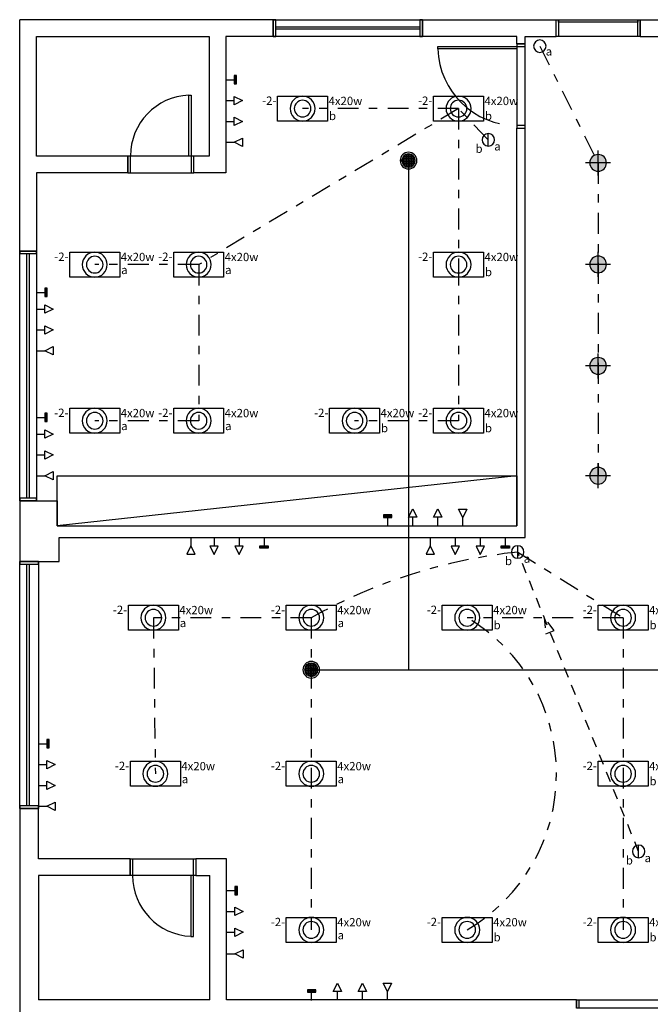
# Model space of a CAD drawing. Units: millimetres. Extents: x 1859 to 2114, y 659 to 696.
# Drawn here: x 2083 to 2091, y 684 to 696 of the extents above; entities that cross this region are included whole.
import ezdxf
from ezdxf.enums import TextEntityAlignment as Align

# ---------------------------------------------------------------- set-up
doc = ezdxf.new("R2010")
doc.units = ezdxf.units.MM
doc.linetypes.add('TRACEJADO_P', pattern=[0.1875, 0.125, -0.0625])
doc.linetypes.add('TRAÇO-PTO_P', pattern=[0.5, 0.25, -0.125, 0, -0.125])
for name, color, linetype in [('A-DIREÇÃO MUDANÇA PONTOS', 105, 'TRACEJADO_P'), ('A-ILUMINAÇÃO', 10, 'Continuous'), ('A-JANEL', 3, 'Continuous'), ('A-MOVEL', 3, 'Continuous'), ('A-PARED', 5, 'Continuous'), ('A-PISOS-SOLE', 9, 'Continuous'), ('A-PONTOS-ELETRICA-CEGO', 160, 'Continuous'), ('A-PONTOS-ELETRICA-EXISTENTES', 210, 'Continuous'), ('A-PONTOS-ELETRICA-MOVIDO', 10, 'Continuous'), ('A-PONTOS-ELETRICA-NOVO', 10, 'Continuous'), ('A-PONTOS_SOM', 140, 'Continuous'), ('A-PORTA', 3, 'Continuous'), ('A-PROJEÇÃO', 1, 'TRACEJADO_P'), ('A-REDE ELETRICA', 1, 'TRAÇO-PTO_P')]:
    doc.layers.add(name, color=color, linetype=linetype)
doc.styles.add('80-ESCALA_50', font='ARIAL.TTF', dxfattribs={"height": 0.1})

# ---------------------------------------------------------------- blocks, each defined once
blk = doc.blocks.new('INTERRUPTOR-2S')
blk.add_line((0, 0.075), (0, -0.075))
blk.add_circle((0, 0), 0.075)
at = {"style": '80-ESCALA_50'}
for tag, p in [('B', (-0.152, 0.059)), ('A', (0.072, 0.057))]:
    blk.add_attdef(tag, p, '', height=0.1, dxfattribs=at)
blk = doc.blocks.new('cego')
blk.add_hatch(color=256).paths.add_polyline_path([(0.13, 0.05), (0.1, 0.05), (0.1, -0.05), (0.13, -0.05)])
for points in [[(0, 0), (0.1, 0)], [(0.1, 0.05), (0.1, -0.05), (0.13, -0.05), (0.13, 0.05), (0.1, 0.05)]]:
    blk.add_lwpolyline(points)
blk = doc.blocks.new('tomada')
for points in [[(0, 0.2), (0.05, 0.1), (-0.05, 0.1), (0, 0.2)], [(0, 0), (0, 0.1)]]:
    blk.add_lwpolyline(points)
blk = doc.blocks.new('telefone')
for points in [[(0, 0.1), (0.05, 0.2), (-0.05, 0.2), (0, 0.1)], [(0, 0), (0, 0.1)]]:
    blk.add_lwpolyline(points)
blk = doc.blocks.new('*U73')
blk.add_lwpolyline([(-0.3, -0.15), (0.3, -0.15), (0.3, 0.15), (-0.3, 0.15)], close=True)
for radius in [0.15, 0.1]:
    blk.add_circle((0, 0), radius)
at = {"style": '80-ESCALA_50'}
for tag, p in [('A', (0.317, 0.04)), ('4X20W', (0.312, -0.141))]:
    blk.add_attdef(tag, p, '', height=0.1, dxfattribs=at)
blk.add_attdef('-0-', text='', height=0.1, dxfattribs=at).set_placement((-0.315, -0.145), align=Align.RIGHT)
blk = doc.blocks.new('pontoluz')
h = blk.add_hatch(color=252)
h.paths.add_polyline_path([(0, 0.1, 0.414214), (-0.1, 0), (0, 0)])
h.paths.add_polyline_path([(0, 0.1), (0, 0), (0.1, 0, 0.414214)])
h.paths.add_polyline_path([(0.1, 0), (0, 0), (0, -0.1, 0.414214)])
h.paths.add_polyline_path([(0, 0), (-0.1, 0, 0.414214), (0, -0.1)])
for points in [[(0, 0.15), (0, -0.15)], [(0.15, 0), (-0.15, 0)]]:
    blk.add_lwpolyline(points)
blk.add_circle((0, 0), 0.1)
blk = doc.blocks.new('INTERRUPTOR-1S')
blk.add_circle((0, 0), 0.075)
at = {"style": '80-ESCALA_50'}
blk.add_attdef('A', (0.07, 0.04), '', height=0.1, dxfattribs=at)
blk = doc.blocks.new('som')
h = blk.add_hatch()
h.set_pattern_fill('_USER', color=256, scale=0.02, style=0, double=1, pattern_type=0)
h.set_pattern_definition([(0, (0, 0), (0, 0.02), []), (90, (0, 0), (-0.02, 1e-18), [])])
h.paths.add_polyline_path([(-0.08, 0, 1), (0.08, 0, 1)])
for radius in [0.1, 0.08]:
    blk.add_circle((0, 0), radius)

msp = doc.modelspace()

# ---------------------------------------------------------------- linework, layer by layer
at = {"layer": 'A-DIREÇÃO MUDANÇA PONTOS'}
for points in [[(2090.861, 686.29), (2089.41, 689.881)], [(2089.747, 688.9), (2089.849, 688.941), (2089.727, 689.095), (2089.747, 688.9)]]:
    msp.add_lwpolyline(points, dxfattribs=at)
at = {"layer": 'A-JANEL'}
for points in [[(2086.505, 696.066), (2086.505, 696.266), (2086.475, 696.266), (2086.475, 696.066)], [(2086.475, 696.066), (2086.475, 696.266), (2088.265, 696.266), (2088.265, 696.066)], [(2088.265, 696.066), (2088.265, 696.266), (2088.235, 696.266), (2088.235, 696.066)], [(2086.505, 696.151), (2086.505, 696.181), (2088.235, 696.181), (2088.235, 696.151)], [(2083.43, 693.461), (2083.63, 693.461), (2083.63, 693.491), (2083.43, 693.491)], [(2083.43, 693.491), (2083.63, 693.491), (2083.63, 690.496), (2083.43, 690.496)], [(2083.515, 693.461), (2083.545, 693.461), (2083.545, 690.526), (2083.515, 690.526)], [(2083.43, 690.496), (2083.63, 690.496), (2083.63, 690.526), (2083.43, 690.526)], [(2083.43, 689.736), (2083.655, 689.736), (2083.655, 689.766), (2083.43, 689.766)], [(2083.43, 689.766), (2083.655, 689.766), (2083.655, 686.806), (2083.43, 686.806)], [(2083.515, 689.736), (2083.545, 689.736), (2083.545, 686.836), (2083.515, 686.836)], [(2083.43, 686.806), (2083.655, 686.806), (2083.655, 686.836), (2083.43, 686.836)]]:
    msp.add_lwpolyline(points, close=True, dxfattribs=at)
at = {"layer": 'A-MOVEL'}
for points in [[(2083.88, 690.196), (2083.88, 690.796), (2089.4, 690.796), (2089.4, 690.196)], [(2089.4, 690.796), (2083.88, 690.196)]]:
    msp.add_lwpolyline(points, dxfattribs=at)
at = {"layer": 'A-PARED'}
for p, q in [((2086.475, 696.266), (2083.43, 696.266)), ((2083.43, 693.491), (2083.43, 696.266)), ((2086.475, 696.066), (2086.475, 696.266)), ((2088.265, 696.066), (2088.265, 696.266)), ((2088.265, 696.266), (2089.87, 696.266)), ((2089.87, 696.066), (2089.87, 696.266)), ((2090.88, 696.066), (2090.88, 696.266)), ((2090.88, 696.266), (2091.855, 696.266)), ((2083.63, 694.631), (2083.63, 696.066)), ((2083.63, 696.066), (2085.705, 696.066)), ((2085.705, 696.066), (2085.705, 694.631)), ((2086.475, 696.066), (2085.905, 696.066)), ((2085.905, 696.066), (2085.905, 694.431)), ((2089.4, 696.066), (2088.265, 696.066)), ((2089.4, 695.976), (2089.4, 696.066)), ((2089.4, 695.976), (2089.5, 695.976)), ((2089.5, 695.976), (2089.5, 696.066)), ((2089.5, 696.066), (2089.87, 696.066)), ((2090.88, 696.066), (2091.225, 696.066)), ((2089.4, 690.196), (2089.4, 694.966)), ((2089.4, 694.966), (2089.5, 694.966)), ((2089.5, 690.056), (2089.5, 694.966)), ((2084.73, 694.631), (2083.63, 694.631)), ((2084.73, 694.431), (2084.73, 694.631)), ((2085.705, 694.631), (2085.52, 694.631)), ((2085.52, 694.431), (2085.52, 694.631)), ((2084.73, 694.431), (2083.63, 694.431)), ((2083.63, 694.431), (2083.63, 693.491)), ((2085.905, 694.431), (2085.52, 694.431)), ((2083.63, 693.491), (2083.43, 693.491)), ((2083.43, 690.496), (2083.88, 690.496)), ((2083.43, 690.496), (2083.43, 689.766)), ((2083.88, 690.496), (2083.88, 690.196)), ((2083.88, 690.196), (2089.4, 690.196)), ((2083.905, 690.056), (2089.5, 690.056)), ((2083.905, 689.766), (2083.905, 690.056)), ((2083.43, 689.766), (2083.905, 689.766)), ((2083.43, 686.806), (2083.43, 678.391)), ((2083.655, 686.806), (2083.43, 686.806)), ((2083.655, 686.201), (2083.655, 686.806)), ((2084.755, 686.201), (2083.655, 686.201)), ((2084.755, 686.201), (2084.755, 686.001)), ((2085.915, 686.201), (2085.545, 686.201)), ((2085.545, 686.201), (2085.545, 686.001)), ((2085.915, 684.511), (2085.915, 686.201)), ((2084.755, 686.001), (2083.655, 686.001)), ((2083.655, 686.001), (2083.655, 684.511)), ((2085.545, 686.001), (2085.715, 686.001)), ((2085.715, 684.511), (2085.715, 686.001)), ((2085.715, 684.511), (2083.655, 684.511)), ((2090.115, 684.511), (2085.915, 684.511)), ((2090.115, 684.511), (2090.115, 684.411))]:
    msp.add_line(p, q, dxfattribs=at)
at = {"layer": 'A-PISOS-SOLE'}
for points in [[(2089.87, 696.266), (2090.88, 696.266), (2090.88, 696.066), (2089.87, 696.066)], [(2089.5, 694.966), (2089.5, 695.976), (2089.4, 695.976), (2089.4, 694.966)], [(2084.73, 694.431), (2085.52, 694.431), (2085.52, 694.631), (2084.73, 694.631)], [(2084.755, 686.201), (2085.545, 686.201), (2085.545, 686.001), (2084.755, 686.001)], [(2090.115, 684.511), (2091.105, 684.511), (2091.105, 684.411), (2090.115, 684.411)]]:
    msp.add_lwpolyline(points, close=True, dxfattribs=at)
at = {"layer": 'A-PONTOS_SOM'}
for points in [[(2088.099, 694.576), (2088.099, 688.469)], [(2086.931, 688.469), (2100.138, 688.469)]]:
    msp.add_lwpolyline(points, dxfattribs=at)
at = {"layer": 'A-PORTA'}
for points in [[(2089.87, 696.266), (2089.9, 696.266), (2089.9, 696.066), (2089.87, 696.066), (2089.87, 696.266)], [(2090.85, 696.236), (2089.9, 696.236), (2089.9, 696.266), (2090.85, 696.266), (2090.85, 696.236)], [(2090.85, 696.266), (2090.88, 696.266), (2090.88, 696.066), (2090.85, 696.066), (2090.85, 696.266)], [(2089.5, 695.946), (2089.5, 695.976), (2089.4, 695.976), (2089.4, 695.946), (2089.5, 695.946)], [(2089.4, 695.916), (2088.45, 695.916), (2088.45, 695.946), (2089.4, 695.946), (2089.4, 695.916)], [(2085.46, 694.631), (2085.46, 695.361), (2085.49, 695.361), (2085.49, 694.631), (2085.46, 694.631)], [(2089.5, 694.966), (2089.5, 694.996), (2089.4, 694.996), (2089.4, 694.966), (2089.5, 694.966)], [(2084.73, 694.431), (2084.76, 694.431), (2084.76, 694.631), (2084.73, 694.631), (2084.73, 694.431)], [(2085.49, 694.431), (2085.52, 694.431), (2085.52, 694.631), (2085.49, 694.631), (2085.49, 694.431)], [(2084.755, 686.201), (2084.785, 686.201), (2084.785, 686.001), (2084.755, 686.001), (2084.755, 686.201)], [(2085.515, 686.201), (2085.545, 686.201), (2085.545, 686.001), (2085.515, 686.001), (2085.515, 686.201)], [(2085.485, 686.001), (2085.485, 685.271), (2085.515, 685.271), (2085.515, 686.001), (2085.485, 686.001)], [(2090.115, 684.511), (2090.145, 684.511), (2090.145, 684.411), (2090.115, 684.411), (2090.115, 684.511)]]:
    msp.add_lwpolyline(points, dxfattribs=at)
at = {"layer": 'A-PROJEÇÃO', "ltscale": 10}
for centre, radius, start, end in [((2089.4, 695.946), 0.95, 181.805, 270), ((2085.491, 694.631), 0.731, 92.4352, 179.9634), ((2085.516, 686.002), 0.731, 180.0366, 267.5648)]:
    msp.add_arc(centre, radius, start, end, dxfattribs=at)
at = {"layer": 'A-REDE ELETRICA'}
for points in [[(2089.675, 695.948), (2090.375, 694.549), (2090.375, 690.796)], [(2088.699, 695.2), (2085.579, 693.328), (2084.331, 693.328)], [(2089.056, 694.826), (2088.699, 695.2), (2086.827, 695.2)], [(2088.699, 695.2), (2088.699, 693.328), (2088.699, 691.456), (2087.451, 691.456)], [(2085.579, 693.328), (2085.579, 691.456), (2084.331, 691.456)], [(2089.41, 689.881), (2090.675, 689.093), (2090.675, 685.349)], [(2086.931, 689.093), (2086.931, 685.349)]]:
    msp.add_lwpolyline(points, dxfattribs=at)
for points in [[(2089.41, 689.881, 0.101284), (2086.931, 689.093), (2085.035, 689.093), (2085.059, 687.221)], [(2090.675, 689.093), (2088.803, 689.093, -0.572884), (2088.803, 685.349, 4.568347)]]:
    msp.add_lwpolyline(points, format="xyb", dxfattribs=at)

# ---------------------------------------------------------------- block references
at = {"layer": 'A-ILUMINAÇÃO'}
ref = msp.add_blockref('*U73', (2086.827, 695.2), dxfattribs=dict(at, xscale=-1, rotation=180))
ref.add_attrib('A', 'b', (2087.144, 695.062), dxfattribs={"layer": '0', "height": 0.1, "style": '80-ESCALA_50'})
ref.add_attrib('2X32W', '4x20w', (2087.139, 695.242), dxfattribs={"layer": '0', "height": 0.1, "style": '80-ESCALA_50'})
ref.add_attrib('-0-', '-2-', dxfattribs={"layer": '0', "height": 0.1, "style": '80-ESCALA_50'}).set_placement((2086.512, 695.245), align=Align.RIGHT)
ref = msp.add_blockref('*U73', (2088.699, 695.2), dxfattribs=dict(at, xscale=-1, rotation=180))
ref.add_attrib('A', 'b', (2089.016, 695.062), dxfattribs={"layer": '0', "height": 0.1, "style": '80-ESCALA_50'})
ref.add_attrib('2X32W', '4x20w', (2089.011, 695.242), dxfattribs={"layer": '0', "height": 0.1, "style": '80-ESCALA_50'})
ref.add_attrib('-0-', '-2-', dxfattribs={"layer": '0', "height": 0.1, "style": '80-ESCALA_50'}).set_placement((2088.384, 695.245), align=Align.RIGHT)
at = {"layer": 'A-ILUMINAÇÃO', "xscale": -1, "rotation": 180}
for p in [(2090.375, 694.549), (2090.375, 693.331), (2090.375, 692.114), (2090.375, 690.796)]:
    msp.add_blockref('pontoluz', p, dxfattribs=at)
at = {"layer": 'A-ILUMINAÇÃO'}
ref = msp.add_blockref('*U73', (2084.331, 693.328), dxfattribs=dict(at, xscale=-1, rotation=180))
ref.add_attrib('A', 'a', (2084.648, 693.215), dxfattribs={"layer": '0', "height": 0.1, "style": '80-ESCALA_50'})
ref.add_attrib('2X32W', '4x20w', (2084.643, 693.37), dxfattribs={"layer": '0', "height": 0.1, "style": '80-ESCALA_50'})
ref.add_attrib('-0-', '-2-', dxfattribs={"layer": '0', "height": 0.1, "style": '80-ESCALA_50'}).set_placement((2084.016, 693.373), align=Align.RIGHT)
ref = msp.add_blockref('*U73', (2085.579, 693.328), dxfattribs=dict(at, xscale=-1, rotation=180))
ref.add_attrib('A', 'a', (2085.896, 693.215), dxfattribs={"layer": '0', "height": 0.1, "style": '80-ESCALA_50'})
ref.add_attrib('2X32W', '4x20w', (2085.891, 693.37), dxfattribs={"layer": '0', "height": 0.1, "style": '80-ESCALA_50'})
ref.add_attrib('-0-', '-2-', dxfattribs={"layer": '0', "height": 0.1, "style": '80-ESCALA_50'}).set_placement((2085.264, 693.373), align=Align.RIGHT)
ref = msp.add_blockref('*U73', (2088.699, 693.328), dxfattribs=dict(at, xscale=-1, rotation=180))
ref.add_attrib('A', 'b', (2089.016, 693.19), dxfattribs={"layer": '0', "height": 0.1, "style": '80-ESCALA_50'})
ref.add_attrib('2X32W', '4x20w', (2089.011, 693.37), dxfattribs={"layer": '0', "height": 0.1, "style": '80-ESCALA_50'})
ref.add_attrib('-0-', '-2-', dxfattribs={"layer": '0', "height": 0.1, "style": '80-ESCALA_50'}).set_placement((2088.384, 693.373), align=Align.RIGHT)
ref = msp.add_blockref('*U73', (2084.331, 691.456), dxfattribs=dict(at, xscale=-1, rotation=180))
ref.add_attrib('A', 'a', (2084.648, 691.343), dxfattribs={"layer": '0', "height": 0.1, "style": '80-ESCALA_50'})
ref.add_attrib('2X32W', '4x20w', (2084.643, 691.498), dxfattribs={"layer": '0', "height": 0.1, "style": '80-ESCALA_50'})
ref.add_attrib('-0-', '-2-', dxfattribs={"layer": '0', "height": 0.1, "style": '80-ESCALA_50'}).set_placement((2084.016, 691.501), align=Align.RIGHT)
ref = msp.add_blockref('*U73', (2085.579, 691.456), dxfattribs=dict(at, xscale=-1, rotation=180))
ref.add_attrib('A', 'a', (2085.896, 691.343), dxfattribs={"layer": '0', "height": 0.1, "style": '80-ESCALA_50'})
ref.add_attrib('2X32W', '4x20w', (2085.891, 691.498), dxfattribs={"layer": '0', "height": 0.1, "style": '80-ESCALA_50'})
ref.add_attrib('-0-', '-2-', dxfattribs={"layer": '0', "height": 0.1, "style": '80-ESCALA_50'}).set_placement((2085.264, 691.501), align=Align.RIGHT)
ref = msp.add_blockref('*U73', (2087.451, 691.456), dxfattribs=dict(at, xscale=-1, rotation=180))
ref.add_attrib('A', 'b', (2087.768, 691.318), dxfattribs={"layer": '0', "height": 0.1, "style": '80-ESCALA_50'})
ref.add_attrib('2X32W', '4x20w', (2087.763, 691.498), dxfattribs={"layer": '0', "height": 0.1, "style": '80-ESCALA_50'})
ref.add_attrib('-0-', '-2-', dxfattribs={"layer": '0', "height": 0.1, "style": '80-ESCALA_50'}).set_placement((2087.136, 691.501), align=Align.RIGHT)
ref = msp.add_blockref('*U73', (2088.699, 691.456), dxfattribs=dict(at, xscale=-1, rotation=180))
ref.add_attrib('A', 'b', (2089.016, 691.318), dxfattribs={"layer": '0', "height": 0.1, "style": '80-ESCALA_50'})
ref.add_attrib('2X32W', '4x20w', (2089.011, 691.498), dxfattribs={"layer": '0', "height": 0.1, "style": '80-ESCALA_50'})
ref.add_attrib('-0-', '-2-', dxfattribs={"layer": '0', "height": 0.1, "style": '80-ESCALA_50'}).set_placement((2088.384, 691.501), align=Align.RIGHT)
ref = msp.add_blockref('*U73', (2085.035, 689.093), dxfattribs=dict(at, xscale=-1, rotation=180))
ref.add_attrib('A', 'a', (2085.352, 688.98), dxfattribs={"layer": '0', "height": 0.1, "style": '80-ESCALA_50'})
ref.add_attrib('2X32W', '4x20w', (2085.347, 689.135), dxfattribs={"layer": '0', "height": 0.1, "style": '80-ESCALA_50'})
ref.add_attrib('-0-', '-2-', dxfattribs={"layer": '0', "height": 0.1, "style": '80-ESCALA_50'}).set_placement((2084.72, 689.138), align=Align.RIGHT)
ref = msp.add_blockref('*U73', (2086.931, 689.093), dxfattribs=dict(at, xscale=-1, rotation=180))
ref.add_attrib('A', 'a', (2087.248, 688.98), dxfattribs={"layer": '0', "height": 0.1, "style": '80-ESCALA_50'})
ref.add_attrib('2X32W', '4x20w', (2087.243, 689.135), dxfattribs={"layer": '0', "height": 0.1, "style": '80-ESCALA_50'})
ref.add_attrib('-0-', '-2-', dxfattribs={"layer": '0', "height": 0.1, "style": '80-ESCALA_50'}).set_placement((2086.616, 689.138), align=Align.RIGHT)
ref = msp.add_blockref('*U73', (2088.803, 689.093), dxfattribs=dict(at, xscale=-1, rotation=180))
ref.add_attrib('A', 'b', (2089.12, 688.955), dxfattribs={"layer": '0', "height": 0.1, "style": '80-ESCALA_50'})
ref.add_attrib('2X32W', '4x20w', (2089.115, 689.135), dxfattribs={"layer": '0', "height": 0.1, "style": '80-ESCALA_50'})
ref.add_attrib('-0-', '-2-', dxfattribs={"layer": '0', "height": 0.1, "style": '80-ESCALA_50'}).set_placement((2088.488, 689.138), align=Align.RIGHT)
ref = msp.add_blockref('*U73', (2090.675, 689.093), dxfattribs=dict(at, xscale=-1, rotation=180))
ref.add_attrib('A', 'b', (2090.992, 688.955), dxfattribs={"layer": '0', "height": 0.1, "style": '80-ESCALA_50'})
ref.add_attrib('2X32W', '4x20w', (2090.987, 689.135), dxfattribs={"layer": '0', "height": 0.1, "style": '80-ESCALA_50'})
ref.add_attrib('-0-', '-2-', dxfattribs={"layer": '0', "height": 0.1, "style": '80-ESCALA_50'}).set_placement((2090.36, 689.138), align=Align.RIGHT)
ref = msp.add_blockref('*U73', (2085.059, 687.221), dxfattribs=dict(at, xscale=-1, rotation=180))
ref.add_attrib('A', 'a', (2085.376, 687.108), dxfattribs={"layer": '0', "height": 0.1, "style": '80-ESCALA_50'})
ref.add_attrib('2X32W', '4x20w', (2085.371, 687.263), dxfattribs={"layer": '0', "height": 0.1, "style": '80-ESCALA_50'})
ref.add_attrib('-0-', '-2-', dxfattribs={"layer": '0', "height": 0.1, "style": '80-ESCALA_50'}).set_placement((2084.744, 687.266), align=Align.RIGHT)
ref = msp.add_blockref('*U73', (2086.931, 687.221), dxfattribs=dict(at, xscale=-1, rotation=180))
ref.add_attrib('A', 'a', (2087.248, 687.108), dxfattribs={"layer": '0', "height": 0.1, "style": '80-ESCALA_50'})
ref.add_attrib('2X32W', '4x20w', (2087.243, 687.263), dxfattribs={"layer": '0', "height": 0.1, "style": '80-ESCALA_50'})
ref.add_attrib('-0-', '-2-', dxfattribs={"layer": '0', "height": 0.1, "style": '80-ESCALA_50'}).set_placement((2086.616, 687.266), align=Align.RIGHT)
ref = msp.add_blockref('*U73', (2090.675, 687.221), dxfattribs=dict(at, xscale=-1, rotation=180))
ref.add_attrib('A', 'b', (2090.992, 687.083), dxfattribs={"layer": '0', "height": 0.1, "style": '80-ESCALA_50'})
ref.add_attrib('2X32W', '4x20w', (2090.987, 687.263), dxfattribs={"layer": '0', "height": 0.1, "style": '80-ESCALA_50'})
ref.add_attrib('-0-', '-2-', dxfattribs={"layer": '0', "height": 0.1, "style": '80-ESCALA_50'}).set_placement((2090.36, 687.266), align=Align.RIGHT)
ref = msp.add_blockref('*U73', (2086.931, 685.349), dxfattribs=dict(at, xscale=-1, rotation=180))
ref.add_attrib('A', 'a', (2087.248, 685.236), dxfattribs={"layer": '0', "height": 0.1, "style": '80-ESCALA_50'})
ref.add_attrib('2X32W', '4x20w', (2087.243, 685.391), dxfattribs={"layer": '0', "height": 0.1, "style": '80-ESCALA_50'})
ref.add_attrib('-0-', '-2-', dxfattribs={"layer": '0', "height": 0.1, "style": '80-ESCALA_50'}).set_placement((2086.616, 685.394), align=Align.RIGHT)
ref = msp.add_blockref('*U73', (2088.803, 685.349), dxfattribs=dict(at, xscale=-1, rotation=180))
ref.add_attrib('A', 'b', (2089.12, 685.211), dxfattribs={"layer": '0', "height": 0.1, "style": '80-ESCALA_50'})
ref.add_attrib('2X32W', '4x20w', (2089.115, 685.391), dxfattribs={"layer": '0', "height": 0.1, "style": '80-ESCALA_50'})
ref.add_attrib('-0-', '-2-', dxfattribs={"layer": '0', "height": 0.1, "style": '80-ESCALA_50'}).set_placement((2088.488, 685.394), align=Align.RIGHT)
ref = msp.add_blockref('*U73', (2090.675, 685.349), dxfattribs=dict(at, xscale=-1, rotation=180))
ref.add_attrib('A', 'b', (2090.992, 685.211), dxfattribs={"layer": '0', "height": 0.1, "style": '80-ESCALA_50'})
ref.add_attrib('2X32W', '4x20w', (2090.987, 685.391), dxfattribs={"layer": '0', "height": 0.1, "style": '80-ESCALA_50'})
ref.add_attrib('-0-', '-2-', dxfattribs={"layer": '0', "height": 0.1, "style": '80-ESCALA_50'}).set_placement((2090.36, 685.394), align=Align.RIGHT)
at = {"layer": 'A-PONTOS-ELETRICA-CEGO'}
for p in [(2085.905, 695.546), (2083.63, 692.996), (2083.63, 691.496), (2083.655, 687.581), (2085.915, 685.821)]:
    msp.add_blockref('cego', p, dxfattribs=at)
at = {"layer": 'A-PONTOS-ELETRICA-CEGO', "rotation": 90}
for p in [(2087.85, 690.196), (2086.935, 684.501)]:
    msp.add_blockref('cego', p, dxfattribs=at)
at = {"layer": 'A-PONTOS-ELETRICA-CEGO', "xscale": -1, "rotation": 90}
for p in [(2086.365, 690.056), (2089.26, 690.056)]:
    msp.add_blockref('cego', p, dxfattribs=at)
at = {"layer": 'A-PONTOS-ELETRICA-EXISTENTES'}
for name, p, rotation in [('tomada', (2085.905, 695.296), 270), ('tomada', (2085.905, 695.046), 270), ('tomada', (2083.63, 692.796), 270), ('tomada', (2083.63, 692.546), 270), ('tomada', (2083.63, 691.296), 270), ('tomada', (2083.63, 691.046), 270), ('telefone', (2085.485, 690.056), 180), ('telefone', (2088.36, 690.056), 180), ('tomada', (2083.655, 687.331), 270), ('tomada', (2083.655, 687.081), 270), ('tomada', (2085.915, 685.571), 270), ('tomada', (2085.915, 685.321), 270)]:
    msp.add_blockref(name, p, dxfattribs=dict(at, rotation=rotation))
at = {"layer": 'A-PONTOS-ELETRICA-EXISTENTES', "xscale": -1}
for name, p, rotation in [('telefone', (2085.905, 694.796), 270), ('telefone', (2083.63, 692.296), 270), ('telefone', (2083.63, 690.796), 270), ('tomada', (2085.765, 690.053), 180), ('tomada', (2086.065, 690.053), 180), ('tomada', (2088.66, 690.053), 180), ('tomada', (2088.96, 690.053), 180), ('telefone', (2083.655, 686.831), 270), ('telefone', (2085.915, 685.061), 270)]:
    msp.add_blockref(name, p, dxfattribs=dict(at, rotation=rotation))
at = {"layer": 'A-PONTOS-ELETRICA-EXISTENTES'}
ref = msp.add_blockref('INTERRUPTOR-2S', (2089.056, 694.826), dxfattribs=dict(at, xscale=-1, rotation=180))
ref.add_attrib('A', 'a', (2089.128, 694.697), dxfattribs={"layer": '0', "height": 0.1, "style": '80-ESCALA_50'})
ref.add_attrib('B', 'b', (2088.903, 694.669), dxfattribs={"layer": '0', "height": 0.1, "style": '80-ESCALA_50'})
for p in [(2088.15, 690.2), (2088.45, 690.2), (2087.245, 684.511), (2087.545, 684.511)]:
    msp.add_blockref('tomada', p, dxfattribs=at)
at = {"layer": 'A-PONTOS-ELETRICA-EXISTENTES', "xscale": -1}
for p in [(2088.75, 690.196), (2087.845, 684.511)]:
    msp.add_blockref('telefone', p, dxfattribs=at)
at = {"layer": 'A-PONTOS-ELETRICA-MOVIDO'}
ref = msp.add_blockref('INTERRUPTOR-2S', (2090.861, 686.29), dxfattribs=dict(at, xscale=-1, rotation=180))
ref.add_attrib('A', 'a', (2090.933, 686.161), dxfattribs={"layer": '0', "height": 0.1, "style": '80-ESCALA_50'})
ref.add_attrib('B', 'b', (2090.708, 686.133), dxfattribs={"layer": '0', "height": 0.1, "style": '80-ESCALA_50'})
at = {"layer": 'A-PONTOS-ELETRICA-NOVO'}
ref = msp.add_blockref('INTERRUPTOR-1S', (2089.675, 695.948), dxfattribs=dict(at, xscale=-1, rotation=180))
ref.add_attrib('A', 'a', (2089.746, 695.836), dxfattribs={"layer": '0', "height": 0.1, "style": '80-ESCALA_50'})
ref = msp.add_blockref('INTERRUPTOR-2S', (2089.41, 689.881), dxfattribs=dict(at, xscale=-1, rotation=180))
ref.add_attrib('A', 'a', (2089.482, 689.752), dxfattribs={"layer": '0', "height": 0.1, "style": '80-ESCALA_50'})
ref.add_attrib('B', 'b', (2089.257, 689.724), dxfattribs={"layer": '0', "height": 0.1, "style": '80-ESCALA_50'})
at = {"layer": 'A-PONTOS_SOM', "xscale": -1, "rotation": 180}
for p in [(2088.099, 694.576), (2086.931, 688.469)]:
    msp.add_blockref('som', p, dxfattribs=at)

doc.saveas('drawing.dxf')
